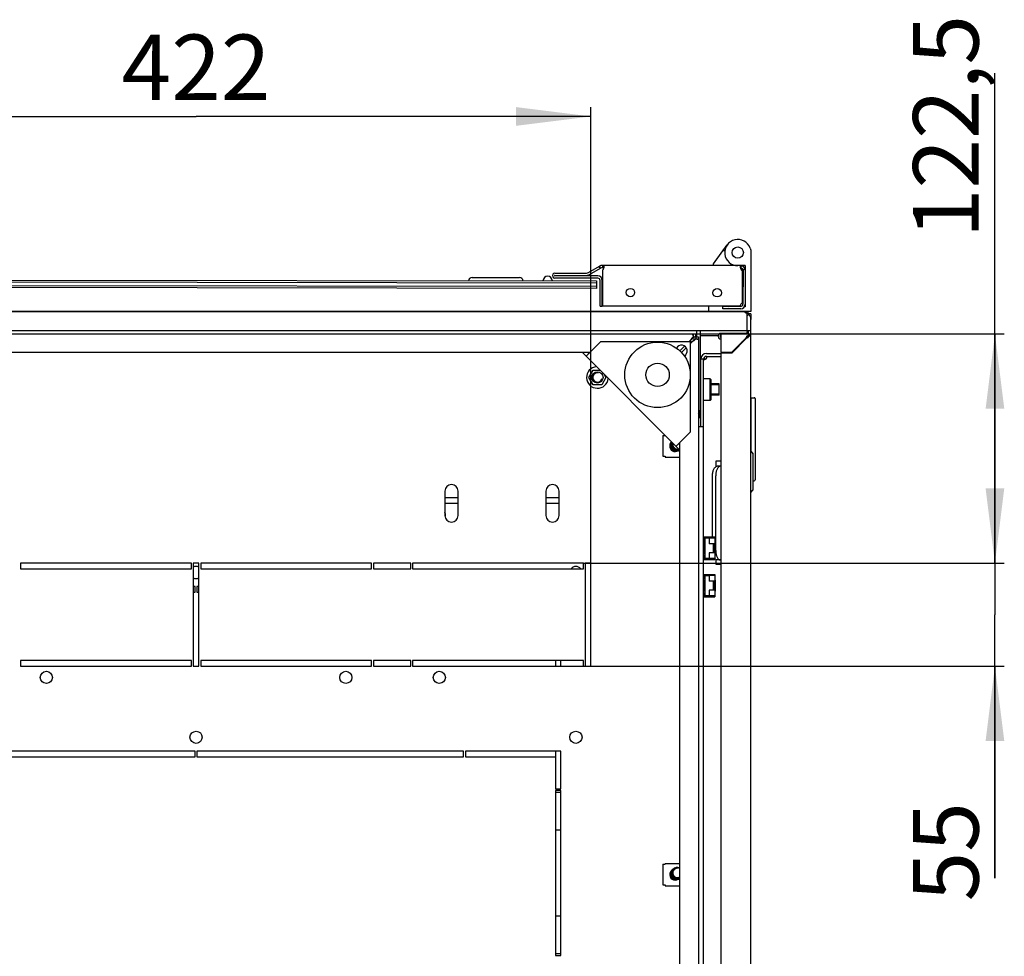
# Model space of a CAD drawing. Units: millimetres. Extents: x 0 to 841, y 0 to 594.
# Drawn here: x 88 to 140, y 453 to 503 of the extents above; entities that cross this region are included whole.
import ezdxf

# ---------------------------------------------------------------- set-up
doc = ezdxf.new("R2010")
doc.units = ezdxf.units.MM
doc.header["$LTSCALE"] = 46.255
doc.layers.get('0').update_dxf_attribs({"linetype": 'CONTINUOUS'})
for name, color, linetype in [('02___PRT_ALL_AXES', 7, 'CONTINUOUS'), ('07__ASM_ALL_ANNOTATION', 7, 'CONTINUOUS'), ('ALL_AXES', 7, 'CONTINUOUS'), ('ALL_FEATURES', 7, 'CONTINUOUS'), ('ARRONDIS', 7, 'CONTINUOUS')]:
    doc.layers.add(name, color=color, linetype=linetype)
doc.styles.get("Standard").update_dxf_attribs({"font": 'gost.ttf'})
doc.dimstyles.new('DIMSTYLE_1', dxfattribs={"dimtxt": 3.5, "dimasz": 4, "dimexe": 0.5, "dimexo": 0, "dimgap": 0.875, "dimtad": 1, "dimdec": 1, "dimlfac": 10, "dimtxsty": 'STANDARD', "dimblk": '_FILLED', "dimblk1": '_FILLED', "dimblk2": '_FILLED', "dimcen": 0.09, "dimadec": 0, "dimazin": 0, "dimtp": 0.8, "dimtm": 0.8, "dimtfac": 1, "dimtdec": 1, "dimtofl": 0, "dimtmove": 0, "dimatfit": 3, "dimldrblk": '_FILLED', "dimfxl": 1, "dimtolj": 1, "dimarcsym": 0})
doc.dimstyles.new('DIMSTYLE_2', dxfattribs={"dimtxt": 3.5, "dimasz": 4, "dimexe": 0.5, "dimexo": 0, "dimgap": 0.875, "dimtad": 1, "dimdec": 1, "dimlfac": 10, "dimtxsty": 'STANDARD', "dimblk": '_FILLED', "dimblk1": '_FILLED', "dimblk2": '_FILLED', "dimcen": 0.09, "dimadec": 0, "dimazin": 0, "dimtp": 0.3, "dimtm": 0.3, "dimtfac": 1, "dimtdec": 1, "dimtofl": 0, "dimtmove": 0, "dimatfit": 3, "dimldrblk": '_FILLED', "dimfxl": 1, "dimtolj": 1, "dimarcsym": 0})
doc.dimstyles.new('DIMSTYLE_3', dxfattribs={"dimtxt": 3.5, "dimasz": 4, "dimexe": 0.5, "dimexo": 0, "dimgap": 0.875, "dimtad": 1, "dimdec": 1, "dimlfac": 10, "dimtxsty": 'STANDARD', "dimblk": '_FILLED', "dimblk1": '_FILLED', "dimblk2": '_FILLED', "dimcen": 0.09, "dimadec": 0, "dimazin": 0, "dimtp": 0.5, "dimtm": 0.5, "dimtfac": 1, "dimtdec": 1, "dimtofl": 0, "dimtmove": 0, "dimatfit": 3, "dimldrblk": '_FILLED', "dimfxl": 1, "dimtolj": 1, "dimarcsym": 0})

# ---------------------------------------------------------------- blocks, each defined once
blk = doc.blocks.new('_FILLED')
at = {"color": 0, "linetype": 'ByBlock'}
blk.add_solid([(0, 0), (-1, 0.125), (-1, -0.125)], dxfattribs=at)
blk = doc.blocks.new('*D1')
at = {"layer": '07__ASM_ALL_ANNOTATION', "color": 2, "linetype": 'Continuous'}
for p, q in [((76.133, 474.217), (76.133, 498.582)), ((118.333, 474.217), (118.333, 498.582)), ((76.133, 498.082), (97.233, 498.082)), ((118.333, 498.082), (97.233, 498.082))]:
    blk.add_line(p, q, dxfattribs=at)
at = {"layer": '07__ASM_ALL_ANNOTATION', "color": 2, "linetype": 'Continuous', "xscale": 4, "yscale": 4, "zscale": 4, "rotation": 180}
blk.add_blockref('_FILLED', (76.133, 498.082), dxfattribs=at)
at = {"layer": '07__ASM_ALL_ANNOTATION', "color": 2, "linetype": 'Continuous', "xscale": 4, "yscale": 4, "zscale": 4}
blk.add_blockref('_FILLED', (118.333, 498.082), dxfattribs=at)
at = {"layer": '07__ASM_ALL_ANNOTATION', "color": 2, "linetype": 'Continuous', "insert": (97.233, 502.457), "char_height": 3.5, "width": 6.83272, "attachment_point": 2, "line_spacing_factor": 0.9}
blk.add_mtext('422', dxfattribs=at)
blk = doc.blocks.new('*D2')
at = {"layer": '07__ASM_ALL_ANNOTATION', "color": 2, "linetype": 'Continuous'}
for p, q in [((139.925, 474.217), (139.925, 482.217)), ((139.925, 482.217), (139.925, 471.467)), ((117.933, 474.217), (140.425, 474.217)), ((139.925, 457.385), (139.925, 471.467)), ((117.933, 468.717), (140.425, 468.717)), ((139.925, 468.717), (139.925, 457.385))]:
    blk.add_line(p, q, dxfattribs=at)
at = {"layer": '07__ASM_ALL_ANNOTATION', "color": 2, "linetype": 'Continuous', "xscale": 4, "yscale": 4, "zscale": 4}
for p, rotation in [((139.925, 474.217), 270), ((139.925, 468.717), 90)]:
    blk.add_blockref('_FILLED', p, dxfattribs=dict(at, rotation=rotation))
at = {"layer": '07__ASM_ALL_ANNOTATION', "color": 2, "linetype": 'Continuous', "insert": (135.55, 461.451), "char_height": 3.5, "width": 4.06618, "attachment_point": 3, "rotation": 90, "line_spacing_factor": 0.9}
blk.add_mtext('55', dxfattribs=at)
blk = doc.blocks.new('*D3')
at = {"layer": '07__ASM_ALL_ANNOTATION', "color": 2, "linetype": 'Continuous'}
for p, q in [((139.925, 480.342), (139.925, 500.404)), ((123.821, 486.467), (140.425, 486.467)), ((139.925, 486.467), (139.925, 480.342)), ((139.925, 474.217), (139.925, 480.342)), ((117.933, 474.217), (140.425, 474.217))]:
    blk.add_line(p, q, dxfattribs=at)
at = {"layer": '07__ASM_ALL_ANNOTATION', "color": 2, "linetype": 'Continuous', "xscale": 4, "yscale": 4, "zscale": 4}
for p, rotation in [((139.925, 486.467), 90), ((139.925, 474.217), 270)]:
    blk.add_blockref('_FILLED', p, dxfattribs=dict(at, rotation=rotation))
at = {"layer": '07__ASM_ALL_ANNOTATION', "color": 2, "linetype": 'Continuous', "insert": (135.55, 491.577), "char_height": 3.5, "width": 8.82721, "attachment_point": 1, "rotation": 90, "line_spacing_factor": 0.9}
blk.add_mtext('122,5', dxfattribs=at)

msp = doc.modelspace()

# ---------------------------------------------------------------- linework, layer by layer
at = {"color": 7, "linetype": 'Continuous'}
for p, q in [((124.88278, 490.21218), (125.61615, 491.2232)), ((126.84056, 491.05159), (126.88278, 490.93561)), ((126.88278, 490.93561), (126.88278, 487.66218)), ((124.88188, 490.21412), (125.38935, 490.91151)), ((125.48981, 490.91117), (125.38981, 490.91117)), ((118.79168, 490.08032), (118.85152, 489.9763)), ((118.95174, 490.12295), (118.95156, 490.00295)), ((118.97342, 490.12292), (118.97324, 490.00292)), ((118.99527, 490.00288), (118.97324, 490.00292)), ((124.88173, 490.11412), (124.88188, 490.21412)), ((124.88278, 490.11412), (124.88278, 490.21218)), ((125.82222, 490.11218), (125.82222, 490.21218)), ((126.35819, 490.11135), (126.34978, 489.99165)), ((126.35258, 490.10868), (126.35241, 489.9903)), ((126.58278, 490.11218), (126.36925, 490.11218)), ((126.57746, 489.91511), (126.45942, 489.89353)), ((126.58278, 490.11218), (126.58278, 489.87159)), ((75.83055, 489.35718), (118.63051, 489.29343)), ((111.98078, 489.48333), (114.52078, 489.47955)), ((118.70291, 489.56332), (116.40791, 489.56674)), ((116.40795, 489.59674), (118.10148, 489.59422)), ((126.58278, 489.84584), (126.58278, 487.91218)), ((118.62991, 488.89343), (75.82996, 488.95718)), ((118.63006, 488.99343), (75.83011, 489.05718)), ((75.8304, 489.25718), (118.63036, 489.19343)), ((118.63051, 489.29343), (118.62991, 488.89343)), ((118.94049, 487.94296), (118.94255, 489.32296)), ((126.46017, 489.06218), (126.44017, 489.06218)), ((126.58278, 488.91218), (126.57995, 488.91218)), ((118.82049, 487.94314), (118.94049, 487.94296)), ((124.63278, 487.66218), (124.63278, 487.96449)), ((125.37831, 487.81338), (125.37849, 487.93338)), ((126.33849, 487.93195), (125.37849, 487.93338)), ((126.43898, 488.26218), (126.45898, 488.26218)), ((126.58278, 487.91218), (126.53361, 487.91218)), ((126.57898, 488.26218), (126.58278, 488.26218)), ((126.88278, 487.66218), (124.63278, 487.66218)), ((125.28278, 487.66218), (125.28278, 487.64218)), ((125.88278, 487.66218), (125.88278, 487.64218)), ((126.68278, 487.44218), (126.76562, 487.52502)), ((126.88278, 487.54718), (126.76278, 487.54718)), ((70.68276, 486.46718), (123.78279, 486.46718)), ((123.69085, 486.16718), (123.73559, 486.22995)), ((123.82115, 486.34241), (123.82115, 486.46718)), ((123.82671, 486.2548), (123.82671, 486.34241)), ((123.87039, 486.21111), (123.95801, 486.21111)), ((123.95801, 486.20555), (124.08278, 486.20555)), ((123.98278, 486.64218), (123.98278, 486.31718)), ((124.18278, 482.44218), (124.18278, 486.64218)), ((126.63433, 486.26436), (126.64663, 486.27403)), ((126.65278, 486.29167), (126.65278, 486.27885)), ((126.65495, 486.24373), (126.66463, 486.25603)), ((126.66661, 486.49141), (126.67611, 486.56773)), ((126.68226, 486.26218), (126.66944, 486.26218)), ((126.78157, 486.39097), (126.72557, 486.33498)), ((126.83395, 486.43718), (126.80093, 486.43718)), ((123.33463, 485.81096), (123.08217, 485.5585)), ((123.42655, 485.71903), (123.17753, 485.47001)), ((123.69085, 486.16718), (123.57085, 486.04718)), ((123.78278, 486.07526), (123.66278, 485.95526)), ((123.78278, 486.07526), (123.84554, 486.12)), ((124.08278, 486.16718), (124.08278, 429.16718)), ((126.42899, 486.01718), (126.38656, 486.01718)), ((118.27445, 485.46718), (76.1911, 485.46718)), ((118.16166, 485.46718), (118.21805, 485.41078)), ((124.50278, 485.26718), (125.28278, 485.26718)), ((125.81278, 485.46218), (125.81278, 485.49218)), ((124.35278, 485.11718), (124.20278, 485.11718)), ((124.35278, 430.21718), (124.35278, 485.11718)), ((118.22956, 484.14218), (118.45617, 484.53468)), ((118.45617, 483.74968), (118.22956, 484.14218)), ((118.45617, 484.53468), (118.81132, 484.53468)), ((119.136, 484.14218), (118.90939, 483.74968)), ((119.04335, 484.30264), (119.136, 484.14218)), ((118.90939, 483.74968), (118.45617, 483.74968)), ((124.20278, 483.79218), (124.18278, 483.79218)), ((124.70278, 484.06718), (124.35278, 484.06718)), ((124.70278, 482.91718), (124.70278, 484.06718)), ((124.75278, 484.01718), (124.70278, 484.06718)), ((124.75278, 482.96718), (124.75278, 484.01718)), ((125.18278, 483.79218), (124.75278, 483.79218)), ((125.18278, 483.19218), (125.18278, 483.79218)), ((124.20278, 483.19218), (124.18278, 483.19218)), ((125.18278, 483.19218), (124.75278, 483.19218)), ((126.90278, 483.05718), (127.05278, 483.05718)), ((126.90278, 480.17343), (126.90278, 483.05718)), ((124.70278, 482.91718), (124.35278, 482.91718)), ((124.75278, 482.96718), (124.70278, 482.91718)), ((126.90278, 482.61718), (126.88278, 482.61718)), ((127.10278, 483.00718), (127.10278, 478.66718)), ((124.08278, 481.51718), (124.35278, 481.51718)), ((122.17278, 481.03218), (122.30278, 481.03218)), ((122.17278, 481.03218), (122.17278, 479.93218)), ((122.30278, 481.04322), (122.30278, 481.03218)), ((123.08278, 480.54606), (123.02638, 480.60246)), ((123.08278, 434.67551), (123.08278, 480.65885)), ((122.17278, 479.93218), (122.30278, 479.93218)), ((122.30278, 479.93218), (122.30278, 479.88218)), ((122.30278, 479.88218), (123.08278, 479.88218)), ((126.88278, 480.19843), (127.00778, 480.04218)), ((127.00778, 478.14218), (127.00778, 480.04218)), ((125.28278, 479.66718), (125.00278, 479.66718)), ((125.00278, 479.66718), (125.00278, 479.36363)), ((125.25598, 479.39218), (125.08278, 479.39218)), ((124.83278, 475.61718), (124.83278, 478.89218)), ((127.00778, 478.61718), (127.05278, 478.61718)), ((126.88278, 477.98593), (127.00778, 478.14218)), ((124.35278, 475.61718), (124.95778, 475.61718)), ((124.39278, 475.39218), (124.35278, 475.39218)), ((124.42278, 475.31718), (124.35278, 475.31718)), ((124.39278, 475.39218), (124.39278, 475.61718)), ((124.39278, 475.57718), (124.91778, 475.57718)), ((124.39278, 475.31718), (124.39278, 474.71718)), ((124.65778, 475.54718), (124.42278, 475.54718)), ((124.42278, 475.54718), (124.42278, 474.48718)), ((124.95778, 475.56718), (124.65778, 475.56718)), ((124.65778, 475.56718), (124.65778, 475.25718)), ((124.91778, 475.25718), (124.65778, 475.25718)), ((124.83278, 475.56718), (124.83278, 475.57718)), ((124.88778, 474.77718), (124.88778, 475.25718)), ((124.91778, 475.57718), (124.91778, 475.56718)), ((124.91778, 475.25718), (124.91778, 474.77718)), ((124.95778, 475.61718), (124.95778, 474.41718)), ((124.98278, 475.31718), (124.95778, 475.31718)), ((124.98278, 474.71718), (124.98278, 475.31718)), ((124.42278, 474.71718), (124.35278, 474.71718)), ((124.35278, 474.64218), (124.39278, 474.64218)), ((124.39278, 474.41718), (124.39278, 474.64218)), ((124.91778, 474.77718), (124.65778, 474.77718)), ((124.65778, 474.77718), (124.65778, 474.46718)), ((124.98278, 474.71718), (124.95778, 474.71718)), ((124.35278, 474.41718), (124.95778, 474.41718)), ((124.39278, 474.45718), (124.91778, 474.45718)), ((124.42278, 474.48718), (124.65778, 474.48718)), ((124.95778, 474.46718), (124.65778, 474.46718)), ((124.91778, 474.46718), (124.91778, 474.45718)), ((125.00278, 474.42073), (125.00278, 474.16718)), ((125.00278, 474.16718), (125.28278, 474.16718)), ((125.25598, 474.39218), (125.08278, 474.39218)), ((124.35278, 473.61718), (124.95778, 473.61718)), ((124.39278, 473.39218), (124.39278, 473.61718)), ((124.39278, 473.57718), (124.91778, 473.57718)), ((124.95778, 473.56718), (124.65778, 473.56718)), ((124.65778, 473.56718), (124.65778, 473.25718)), ((124.91778, 473.57718), (124.91778, 473.56718)), ((124.95778, 473.61718), (124.95778, 472.41718)), ((124.39278, 473.39218), (124.35278, 473.39218)), ((124.42278, 473.31718), (124.35278, 473.31718)), ((124.39278, 473.31718), (124.39278, 472.71718)), ((124.65778, 473.54718), (124.42278, 473.54718)), ((124.42278, 473.54718), (124.42278, 472.48718)), ((124.91778, 473.25718), (124.65778, 473.25718)), ((124.88778, 472.77718), (124.88778, 473.25718)), ((124.91778, 473.25718), (124.91778, 472.77718)), ((124.98278, 473.31718), (124.95778, 473.31718)), ((124.98278, 472.71718), (124.98278, 473.31718)), ((124.42278, 472.71718), (124.35278, 472.71718)), ((124.35278, 472.64218), (124.39278, 472.64218)), ((124.39278, 472.41718), (124.39278, 472.64218)), ((124.91778, 472.77718), (124.65778, 472.77718)), ((124.65778, 472.77718), (124.65778, 472.46718)), ((124.98278, 472.71718), (124.95778, 472.71718)), ((124.35278, 472.41718), (124.95778, 472.41718)), ((124.39278, 472.45718), (124.91778, 472.45718)), ((124.42278, 472.48718), (124.65778, 472.48718)), ((124.95778, 472.46718), (124.65778, 472.46718)), ((124.91778, 472.46718), (124.91778, 472.45718)), ((122.17278, 458.13218), (122.30278, 458.13218)), ((122.17278, 458.13218), (122.17278, 457.03218)), ((122.30278, 458.18218), (123.08278, 458.18218)), ((122.30278, 458.18218), (122.30278, 458.13218)), ((122.17278, 457.03218), (122.30278, 457.03218)), ((122.30278, 457.03218), (122.30278, 456.98218)), ((122.30278, 456.98218), (123.08278, 456.98218))]:
    msp.add_line(p, q, dxfattribs=at)
at = {"color": 3, "linetype": 'Continuous'}
for p, q in [((126.34173, 490.11194), (118.99545, 490.12288)), ((118.70273, 489.44332), (116.40773, 489.44674)), ((116.40813, 489.71674), (118.10166, 489.71422)), ((118.82049, 487.94314), (118.82255, 489.32314)), ((126.33831, 487.81195), (125.37831, 487.81338)), ((126.48278, 487.64218), (67.98278, 487.64218)), ((124.63278, 487.66718), (69.98354, 487.66718)), ((126.68278, 487.24218), (126.68278, 487.52502)), ((126.74278, 487.54718), (126.74278, 487.66218)), ((126.88278, 486.64218), (126.88278, 487.24218)), ((124.25278, 486.36718), (124.18278, 486.36718)), ((125.28278, 486.49218), (125.28278, 485.49218)), ((126.65278, 486.49218), (125.28278, 486.49218)), ((126.63156, 486.26218), (125.86156, 485.49218)), ((126.65278, 486.24097), (125.87399, 485.46218)), ((126.63156, 486.26218), (126.63433, 486.26603)), ((126.63433, 486.26603), (126.64048, 486.2746)), ((126.65278, 486.24097), (126.65663, 486.24373)), ((126.65663, 486.24373), (126.66519, 486.24988)), ((126.83395, 486.43718), (126.86065, 486.43718)), ((126.88278, 428.89718), (126.88278, 486.43718)), ((118.07663, 485.26936), (118.85445, 486.04718)), ((123.66278, 486.04718), (118.85445, 486.04718)), ((123.66278, 481.23885), (123.66278, 486.04718)), ((123.08278, 480.26322), (117.87882, 485.46718)), ((124.50278, 485.41718), (125.28278, 485.41718)), ((125.28278, 485.49218), (125.86156, 485.49218)), ((125.28278, 485.46218), (125.87399, 485.46218)), ((125.28278, 485.46218), (125.28278, 429.87218)), ((124.20278, 481.51718), (124.20278, 485.11718)), ((124.13278, 481.99218), (124.13278, 482.25011)), ((122.88496, 480.46104), (123.66278, 481.23885)), ((125.25598, 479.39218), (125.28278, 479.39218)), ((125.00598, 474.89218), (125.00598, 478.89218)), ((110.53278, 478.06718), (110.53278, 476.76718)), ((111.23278, 476.76718), (111.23278, 478.06718)), ((115.93278, 478.06718), (115.93278, 476.76718)), ((116.63278, 476.76718), (116.63278, 478.06718)), ((125.28278, 474.39218), (125.25598, 474.39218))]:
    msp.add_line(p, q, dxfattribs=at)
at = {"color": 2, "linetype": 'Continuous'}
for p, q in [((125.33278, 487.64218), (125.33278, 487.66218)), ((125.83278, 487.64218), (125.83278, 487.66218)), ((124.20278, 483.74218), (124.18278, 483.74218)), ((125.18278, 483.74218), (124.75278, 483.74218)), ((124.20278, 483.24218), (124.18278, 483.24218)), ((125.18278, 483.24218), (124.75278, 483.24218)), ((124.42278, 475.26718), (124.35278, 475.26718)), ((124.98278, 475.26718), (124.95778, 475.26718)), ((124.42278, 474.76718), (124.35278, 474.76718)), ((124.98278, 474.76718), (124.95778, 474.76718)), ((124.42278, 473.26718), (124.35278, 473.26718)), ((124.98278, 473.26718), (124.95778, 473.26718)), ((124.42278, 472.76718), (124.35278, 472.76718)), ((124.98278, 472.76718), (124.95778, 472.76718))]:
    msp.add_line(p, q, dxfattribs=at)
at = {"color": 7, "linetype": 'Continuous'}
for centre, radius in [((126.18278, 490.81218), 0.3), ((121.89501, 484.27941), 1.75), ((121.89501, 484.27941), 0.625), ((118.68278, 484.14218), 0.3)]:
    msp.add_circle(centre, radius, dxfattribs=at)
for centre, radius, start, end in [((126.18278, 490.81218), 0.7, 20, 270), ((118.95126, 489.80295), 0.2, 89.914661, 119.914661), ((126.345, 489.95755), 0.02976, 126.703745, 133.416019), ((126.34138, 489.87194), 0.12, 12.820487, 85.983029), ((126.34138, 489.87194), 0.12, 359.914661, 10.362236), ((111.98051, 489.30333), 0.18, 89.914661, 179.914661), ((114.52051, 489.29955), 0.18, 359.914661, 89.914661), ((116.02251, 489.29731), 0.25, 359.914661, 179.914661), ((116.40793, 489.58174), 0.015, 89.914661, 269.914661), ((118.10196, 489.91422), 0.32, 269.914661, 299.914661), ((118.70255, 489.32332), 0.24, 359.914661, 89.914661), ((126.13278, 489.61218), 0.31, 353.877911, 6.035621), ((125.93278, 489.81575), 1.90357, 256.944263, 261.903348), ((126.33867, 488.05195), 0.12, 269.914661, 359.914661), ((124.03495, 486.06184), 0.33999, 136.501817, 138.217702), ((123.95861, 486.46662), 0.18066, 205.394364, 208.452308), ((123.92397, 486.17437), 0.18187, 129.288239, 132.029444), ((123.79151, 486.30707), 0.17985, 318.25673, 320.721414), ((125.28278, 486.34218), 0.05, 90, 270), ((129.06122, 483.19664), 3.91159, 128.004173, 128.11858), ((123.58724, 488.67062), 3.91159, 321.88142, 321.995827), ((108.14656, 489.20468), 18.72286, 351.6615, 351.932539), ((164.8013, 481.79641), 38.42259, 172.752726, 172.866596), ((123.67753, 486.41924), 0.33984, 311.782043, 313.505976), ((124.50278, 485.11718), 0.15, 90, 180), ((127.05278, 483.00718), 0.05, 0, 90), ((123.78278, 482.44218), 0.4, 318.792422, 360), ((122.84278, 480.48218), 0.25, 134.504792, 301.284474), ((122.95278, 480.56718), 0.3, 159.234535, 290.765465), ((127.05278, 478.66718), 0.05, 270, 360), ((122.95278, 457.66718), 0.3, 64.21801, 295.78199), ((122.84278, 457.58218), 0.25, 134.504792, 301.284474)]:
    msp.add_arc(centre, radius, start, end, dxfattribs=at)
at = {"color": 3, "linetype": 'Continuous'}
for centre, radius, start, end in [((118.95126, 489.80295), 0.32, 89.914661, 119.914661), ((118.74261, 490.06705), 0.29774, 345.041391, 347.578464), ((126.61399, 490.05576), 0.29921, 192.267291, 194.883429), ((126.34138, 489.87194), 0.24, 359.914661, 89.914661), ((116.40793, 489.58174), 0.135, 89.914661, 269.914661), ((118.10196, 489.91422), 0.2, 269.914661, 299.914661), ((118.70255, 489.32332), 0.12, 359.914661, 89.914661), ((126.33867, 488.05195), 0.24, 269.914661, 359.914661), ((126.48278, 487.24218), 0.4, 0, 90), ((123.87384, 486.08443), 0.16969, 107.754041, 111.124571), ((123.70006, 486.25823), 0.16966, 338.882849, 342.246167), ((125.28278, 486.34218), 0.15, 90, 270), ((131.91785, 482.48459), 6.49729, 144.130007, 144.315525), ((126.65278, 486.26218), 0.23, 0, 90), ((126.76445, 486.27711), 0.11262, 162.165767, 172.572504), ((122.87519, 491.52725), 6.49729, 305.684475, 305.869993), ((126.6677, 486.37385), 0.11262, 277.427496, 287.834233), ((123.90652, 486.29092), 0.325, 213.43779, 236.56221), ((124.50278, 485.11718), 0.3, 90, 180), ((124.27323, 485.42418), 0.34724, 285.971552, 296.815741), ((110.88278, 478.06718), 0.35, 0, 180), ((116.28278, 478.06718), 0.35, 0, 180), ((110.88278, 476.76718), 0.35, 180, 360), ((116.28278, 476.76718), 0.35, 180, 360)]:
    msp.add_arc(centre, radius, start, end, dxfattribs=at)
at = {"color": 2, "linetype": 'Continuous'}
for centre, radius, start, end in [((118.68278, 484.14218), 0.25, 75, 345), ((122.84278, 480.48218), 0.3, 132.157234, 317.842948), ((122.95278, 480.56718), 0.25, 164.478857, 285.522422), ((122.84278, 457.58218), 0.3, 114.146221, 321.557), ((122.95278, 457.66718), 0.25, 75, 301.338013)]:
    msp.add_arc(centre, radius, start, end, dxfattribs=at)
at = {"color": 3, "linetype": 'Continuous'}
for points in [[(118.97306, 489.88292), (119.00139, 489.9119), (119.01981, 489.95104), (119.03026, 489.99019)], [(118.99545, 490.1213), (118.98819, 490.12257), (118.98078, 490.12291), (118.97342, 490.12292)], [(119.03338, 490.003), (119.03694, 490.01919), (119.03925, 490.0358), (119.03927, 490.05238)], [(126.31588, 490.04157), (126.31586, 490.025), (126.31809, 490.00838), (126.32161, 489.99218)], [(126.32482, 489.9789), (126.33518, 489.93987), (126.35344, 489.90084), (126.38158, 489.87188)], [(126.35258, 490.10868), (126.34763, 490.10726), (126.34278, 490.10515), (126.33853, 490.10223)], [(126.65724, 486.3116), (126.66385, 486.33219), (126.6768, 486.35163), (126.69344, 486.36546)], [(126.70219, 486.26665), (126.72279, 486.27326), (126.74222, 486.28621), (126.75605, 486.30284)], [(124.50278, 485.16643), (124.48186, 485.1451), (124.45653, 485.12779), (124.42988, 485.11428)]]:
    msp.add_open_spline(points, degree=3, dxfattribs=at)
at = {"color": 7, "linetype": 'Continuous'}
for points in [[(118.99527, 490.00209), (118.98795, 490.00274), (118.98059, 490.00291), (118.97324, 490.00292)], [(119.0302, 489.99024), (119.02121, 489.99863), (119.00751, 490.00101), (118.99527, 490.00209)], [(126.35241, 489.9903), (126.34744, 489.9896), (126.34247, 489.98856), (126.33775, 489.98687)], [(126.65278, 486.27885), (126.65393, 486.28777), (126.65713, 486.2966), (126.66179, 486.3043)], [(126.66179, 486.3043), (126.66675, 486.31248), (126.67371, 486.31973), (126.68172, 486.32495)], [(126.66944, 486.26218), (126.67837, 486.26333), (126.6872, 486.26653), (126.69489, 486.2712)], [(126.68172, 486.32495), (126.69429, 486.33312), (126.7107, 486.3369), (126.72557, 486.33498)], [(126.69489, 486.2712), (126.70308, 486.27615), (126.71032, 486.28311), (126.71554, 486.29113)], [(126.71554, 486.29113), (126.72372, 486.3037), (126.72749, 486.32011), (126.72557, 486.33498)], [(124.50278, 485.16643), (124.49504, 485.15066), (124.48551, 485.13552), (124.47383, 485.1224)], [(124.47383, 485.1224), (124.45426, 485.10041), (124.42644, 485.0765), (124.39708, 485.0787)]]:
    msp.add_open_spline(points, degree=3, dxfattribs=at)
at = {"color": 3, "linetype": 'Continuous'}
for points, knots in [([(119.03927, 490.05238), (119.03929, 490.06871), (119.03735, 490.10133), (119.00841, 490.11903), (118.99545, 490.1213)], [0, 0, 0, 0, 0.5536909, 1, 1, 1, 1]), ([(126.33853, 490.10223), (126.33467, 490.09957), (126.31861, 490.08354), (126.31591, 490.05903), (126.31588, 490.04157)], [0, 0, 0, 0, 0.21179188, 1, 1, 1, 1]), ([(126.34173, 490.11194), (126.34356, 490.11194), (126.34739, 490.11133), (126.35088, 490.1097), (126.35258, 490.10868)], [0, 0, 0, 0, 0.47989071, 1, 1, 1, 1]), ([(126.68278, 487.52502), (126.66705, 487.54249), (126.61322, 487.59791), (126.5376, 487.64218), (126.48278, 487.64218)], [0, 0, 0, 0, 0.3000974, 1, 1, 1, 1]), ([(123.71054, 486.18096), (123.72231, 486.18927), (123.74539, 486.20569), (123.76928, 486.22099), (123.78142, 486.22778)], [0, 0, 0, 0, 0.50875365, 1, 1, 1, 1]), ([(123.78142, 486.22778), (123.78656, 486.23065), (123.7968, 486.23603), (123.80739, 486.24068), (123.81268, 486.24272)], [0, 0, 0, 0, 0.50923184, 1, 1, 1, 1]), ([(123.84337, 486.16583), (123.84625, 486.17097), (123.85163, 486.18121), (123.85628, 486.19181), (123.85832, 486.19711)], [0, 0, 0, 0, 0.50923883, 1, 1, 1, 1]), ([(126.69344, 486.36546), (126.6998, 486.37075), (126.72586, 486.38795), (126.75895, 486.3939), (126.78157, 486.39097)], [0, 0, 0, 0, 0.26628413, 1, 1, 1, 1]), ([(126.75605, 486.30284), (126.76134, 486.30921), (126.77855, 486.33527), (126.78449, 486.36835), (126.78157, 486.39097)], [0, 0, 0, 0, 0.26628413, 1, 1, 1, 1]), ([(126.80785, 486.4229), (126.80792, 486.42539), (126.80779, 486.4306), (126.80721, 486.43578), (126.80681, 486.43847)], [0, 0, 0, 0, 0.47805869, 1, 1, 1, 1]), ([(123.79655, 486.09494), (123.80487, 486.10671), (123.82128, 486.12979), (123.83658, 486.15368), (123.84337, 486.16583)], [0, 0, 0, 0, 0.50875365, 1, 1, 1, 1]), ([(125.25598, 479.39218), (125.22166, 479.39218), (125.16642, 479.36626), (125.11352, 479.30668), (125.06075, 479.21817), (125.01745, 479.07761), (125.00598, 478.95628), (125.00598, 478.89218)], [0, 0, 0, 0, 0.17093455, 0.27597096, 0.39685122, 0.68077761, 1, 1, 1, 1]), ([(125.00598, 474.89218), (125.00598, 474.82809), (125.01745, 474.70675), (125.06075, 474.56619), (125.11352, 474.47768), (125.16642, 474.4181), (125.22166, 474.39218), (125.25598, 474.39218)], [0, 0, 0, 0, 0.31922239, 0.60314878, 0.72402904, 0.82906545, 1, 1, 1, 1])]:
    msp.add_open_spline(points, degree=3, knots=knots, dxfattribs=at)
at = {"color": 7, "linetype": 'Continuous'}
for points, knots in [([(126.33775, 489.98687), (126.33583, 489.98619), (126.33216, 489.98464), (126.32876, 489.98256), (126.32722, 489.9814)], [0, 0, 0, 0, 0.51324026, 1, 1, 1, 1]), ([(123.73559, 486.22995), (123.74309, 486.24033), (123.75779, 486.26025), (123.77345, 486.27946), (123.78142, 486.28838)], [0, 0, 0, 0, 0.51701273, 1, 1, 1, 1]), ([(123.78278, 486.43585), (123.78275, 486.44438), (123.78966, 486.4653), (123.81119, 486.46718), (123.82115, 486.46718)], [0, 0, 0, 0, 0.46140394, 1, 1, 1, 1]), ([(123.7833, 486.42788), (123.78313, 486.42925), (123.78288, 486.4319), (123.78278, 486.43456), (123.78278, 486.43585)], [0, 0, 0, 0, 0.51568937, 1, 1, 1, 1]), ([(123.7954, 486.38915), (123.79225, 486.39579), (123.78719, 486.40843), (123.78406, 486.42171), (123.7833, 486.42788)], [0, 0, 0, 0, 0.54176201, 1, 1, 1, 1]), ([(123.78832, 486.29587), (123.7906, 486.29826), (123.79513, 486.30289), (123.79985, 486.30734), (123.80221, 486.30946)], [0, 0, 0, 0, 0.51026185, 1, 1, 1, 1]), ([(123.82671, 486.34241), (123.82132, 486.34843), (123.8116, 486.36067), (123.80335, 486.37395), (123.79977, 486.38055)], [0, 0, 0, 0, 0.51830903, 1, 1, 1, 1]), ([(123.80881, 486.31513), (123.81048, 486.31649), (123.81382, 486.31911), (123.81727, 486.32157), (123.81899, 486.32274)], [0, 0, 0, 0, 0.50922547, 1, 1, 1, 1]), ([(123.91149, 486.17275), (123.91401, 486.17514), (123.91885, 486.1799), (123.92349, 486.18485), (123.9257, 486.18733)], [0, 0, 0, 0, 0.51082635, 1, 1, 1, 1]), ([(123.93072, 486.19321), (123.93209, 486.19488), (123.93471, 486.19822), (123.93717, 486.20167), (123.93833, 486.2034)], [0, 0, 0, 0, 0.50922547, 1, 1, 1, 1]), ([(123.98992, 486.18833), (123.9858, 486.19213), (123.9775, 486.20122), (123.97059, 486.21138), (123.96715, 486.21707)], [0, 0, 0, 0, 0.45750554, 1, 1, 1, 1]), ([(124.05159, 486.16718), (124.04222, 486.16718), (124.0197, 486.16783), (123.99935, 486.17964), (123.98992, 486.18833)], [0, 0, 0, 0, 0.42226544, 1, 1, 1, 1]), ([(124.08278, 486.20555), (124.08278, 486.1956), (124.08724, 486.1653), (124.05551, 486.17502), (124.04574, 486.18043)], [0, 0, 0, 0, 0.47128951, 1, 1, 1, 1]), ([(123.84554, 486.12), (123.85592, 486.12749), (123.87584, 486.1422), (123.89506, 486.15785), (123.90397, 486.16583)], [0, 0, 0, 0, 0.51701273, 1, 1, 1, 1]), ([(124.37, 485.09331), (124.36718, 485.09669), (124.36224, 485.10446), (124.35892, 485.11301), (124.35756, 485.11753)], [0, 0, 0, 0, 0.48213654, 1, 1, 1, 1]), ([(124.39708, 485.0787), (124.39186, 485.07909), (124.38144, 485.08218), (124.37336, 485.08929), (124.37, 485.09331)], [0, 0, 0, 0, 0.49936231, 1, 1, 1, 1]), ([(124.83278, 478.89218), (124.83278, 478.95628), (124.84424, 479.07761), (124.88755, 479.21817), (124.94032, 479.30668), (124.99322, 479.36626), (125.04845, 479.39218), (125.08278, 479.39218)], [0, 0, 0, 0, 0.31922239, 0.60314878, 0.72402904, 0.82906545, 1, 1, 1, 1]), ([(125.08278, 474.39218), (125.06036, 474.39218), (125.01135, 474.40643), (124.97438, 474.43989), (124.95725, 474.45978)], [0, 0, 0, 0, 0.4605335, 1, 1, 1, 1])]:
    msp.add_open_spline(points, degree=3, knots=knots, dxfattribs=at)
at = {"layer": '02___PRT_ALL_AXES', "color": 3, "linetype": 'Continuous'}
for p, q in [((118.2017, 489.74086), (118.79168, 490.08032)), ((118.95137, 489.87077), (118.94854, 487.97295)), ((118.97342, 490.12292), (118.95174, 490.12295)), ((126.58138, 489.87159), (126.57866, 488.05159)), ((126.43875, 488.10982), (126.44134, 489.84801)), ((118.94854, 487.97295), (126.31278, 487.96198)), ((126.88278, 487.54718), (126.88278, 487.24218)), ((123.82115, 486.31718), (123.93278, 486.31718)), ((123.93278, 486.31718), (123.93278, 486.20555)), ((125.13551, 486.36718), (124.25278, 486.36718)), ((125.28278, 486.36718), (125.23984, 486.36718)), ((126.88278, 486.43718), (126.88278, 486.65345)), ((124.08278, 481.99218), (124.20278, 481.99218)), ((87.85778, 474.21718), (87.85778, 473.91718)), ((96.98278, 474.21718), (87.85778, 474.21718)), ((96.98278, 473.91718), (96.98278, 474.21718)), ((97.08278, 474.21718), (97.08278, 468.71718)), ((97.38278, 474.21718), (97.08278, 474.21718)), ((97.38278, 468.71718), (97.38278, 474.21718)), ((97.48278, 474.21718), (97.48278, 473.91718)), ((106.60778, 474.21718), (97.48278, 474.21718)), ((106.60778, 473.91718), (106.60778, 474.21718)), ((106.70778, 474.21718), (106.70778, 473.91718)), ((108.70778, 474.21718), (106.70778, 474.21718)), ((108.70778, 473.91718), (108.70778, 474.21718)), ((108.80778, 474.21718), (108.80778, 473.91718)), ((117.93278, 474.21718), (108.80778, 474.21718)), ((117.93278, 473.91718), (117.93278, 474.21718)), ((118.33278, 474.21718), (118.03278, 474.21718)), ((118.03278, 474.21718), (118.03278, 468.71718)), ((118.33278, 468.71718), (118.33278, 474.21718)), ((87.85778, 473.91718), (96.98278, 473.91718)), ((97.48278, 473.91718), (106.60778, 473.91718)), ((106.70778, 473.91718), (108.70778, 473.91718)), ((108.80778, 473.91718), (117.93278, 473.91718)), ((87.85778, 469.01718), (87.85778, 468.71718)), ((96.98278, 469.01718), (87.85778, 469.01718)), ((96.98278, 468.71718), (96.98278, 469.01718)), ((97.48278, 469.01718), (97.48278, 468.71718)), ((106.60778, 469.01718), (97.48278, 469.01718)), ((106.60778, 468.71718), (106.60778, 469.01718)), ((106.70778, 469.01718), (106.70778, 468.71718)), ((108.70778, 469.01718), (106.70778, 469.01718)), ((108.70778, 468.71718), (108.70778, 469.01718)), ((108.80778, 469.01718), (108.80778, 468.71718)), ((117.93278, 469.01718), (108.80778, 469.01718)), ((117.93278, 468.71718), (117.93278, 469.01718)), ((87.85778, 468.71718), (96.98278, 468.71718)), ((97.08278, 468.71718), (97.38278, 468.71718)), ((97.48278, 468.71718), (106.60778, 468.71718)), ((106.70778, 468.71718), (108.70778, 468.71718)), ((108.80778, 468.71718), (117.93278, 468.71718)), ((118.03278, 468.71718), (118.33278, 468.71718)), ((97.18278, 464.16718), (82.93278, 464.16718)), ((97.18278, 463.86718), (97.18278, 464.16718)), ((97.28278, 464.16718), (97.28278, 463.86718)), ((111.53278, 464.16718), (97.28278, 464.16718)), ((111.53278, 463.86718), (111.53278, 464.16718)), ((116.73278, 464.16718), (111.63278, 464.16718)), ((111.63278, 464.16718), (111.63278, 463.86718)), ((116.73278, 462.16718), (116.73278, 464.16718)), ((82.93278, 463.86718), (97.18278, 463.86718)), ((97.28278, 463.86718), (111.53278, 463.86718)), ((111.63278, 463.86718), (116.43278, 463.86718)), ((116.43278, 463.86718), (116.43278, 462.16718)), ((116.43278, 462.16718), (116.73278, 462.16718)), ((116.73278, 462.06718), (116.43278, 462.06718)), ((116.43278, 462.06718), (116.43278, 453.26718)), ((116.73278, 453.26718), (116.73278, 462.06718)), ((116.43278, 453.26718), (116.73278, 453.26718))]:
    msp.add_line(p, q, dxfattribs=at)
at = {"layer": '02___PRT_ALL_AXES', "color": 7, "linetype": 'Continuous'}
for p, q in [((118.26154, 489.63685), (118.85152, 489.9763)), ((118.76304, 490.06384), (118.82288, 489.95983)), ((118.97324, 490.00292), (118.95156, 490.00295)), ((126.46138, 489.87176), (126.45866, 488.05177)), ((124.75278, 487.66218), (124.75278, 487.64218)), ((126.76278, 487.54718), (126.76278, 487.52502)), ((123.82115, 486.46718), (123.93278, 486.46718)), ((123.93278, 486.31718), (123.93278, 486.46718)), ((123.93278, 486.31718), (124.08278, 486.31718)), ((124.08278, 486.31718), (124.08278, 486.20555)), ((126.76278, 486.46369), (126.76278, 486.64218)), ((126.88278, 486.43718), (126.80093, 486.43718)), ((111.23278, 477.71718), (110.53278, 477.71718)), ((110.53278, 477.41718), (111.23278, 477.41718)), ((116.63278, 477.71718), (115.93278, 477.71718)), ((115.93278, 477.41718), (116.63278, 477.41718)), ((97.18278, 472.96718), (97.08278, 472.96718)), ((97.08278, 472.66718), (97.18278, 472.66718)), ((97.18278, 472.66718), (97.18278, 472.96718)), ((97.28278, 472.96718), (97.28278, 472.66718)), ((97.38278, 472.96718), (97.28278, 472.96718)), ((97.28278, 472.66718), (97.38278, 472.66718)), ((116.43278, 469.01718), (116.43278, 468.71718)), ((116.73278, 468.71718), (116.73278, 469.01718)), ((116.43278, 464.16718), (116.43278, 463.86718)), ((116.73278, 461.96718), (116.43278, 461.96718)), ((116.43278, 459.96718), (116.73278, 459.96718)), ((116.73278, 455.36718), (116.43278, 455.36718)), ((116.43278, 453.36718), (116.73278, 453.36718))]:
    msp.add_line(p, q, dxfattribs=at)
at = {"layer": '02___PRT_ALL_AXES', "color": 3, "linetype": 'Continuous'}
for centre, radius in [((120.44158, 488.67073), 0.225), ((125.07957, 488.66382), 0.225), ((89.23278, 468.11718), 0.325), ((105.23278, 468.11718), 0.325), ((110.23278, 468.11718), 0.325), ((97.23278, 464.91718), 0.325), ((117.53278, 464.91718), 0.325)]:
    msp.add_circle(centre, radius, dxfattribs=at)
for centre, radius, start, end in [((118.88921, 490.00729), 0.15, 294.480116, 303.988265), ((126.46581, 489.99601), 0.15, 235.841057, 260.611872), ((126.46278, 487.96176), 0.15, 99.21745, 179.914661), ((123.1678, 485.55221), 0.31, 300.479791, 150.074603)]:
    msp.add_arc(centre, radius, start, end, dxfattribs=at)
at = {"layer": '02___PRT_ALL_AXES', "color": 7, "linetype": 'Continuous'}
for centre, radius, start, end in [((124.33172, 485.28824), 0.21, 324.544878, 354.244452), ((122.95278, 480.56718), 0.325, 171.260421, 265.160203), ((110.23278, 476.81718), 0.325, 343.95523, 22.5), ((97.23278, 473.71718), 0.325, 62.086289, 117.913711), ((117.53278, 473.71718), 0.325, 38.690247, 141.309753), ((97.23278, 473.71718), 0.325, 242.086289, 297.913711), ((122.95278, 457.66718), 0.325, 171.260421, 265.160203)]:
    msp.add_arc(centre, radius, start, end, dxfattribs=at)
at = {"layer": 'ALL_AXES', "color": 3, "linetype": 'Continuous'}
msp.add_line((126.68278, 486.64218), (126.68278, 487.24218), dxfattribs=at)
at = {"layer": 'ALL_FEATURES', "color": 3, "linetype": 'Continuous'}
msp.add_line((67.78278, 486.64218), (126.68278, 486.64218), dxfattribs=at)
at = {"layer": 'ALL_FEATURES', "color": 7, "linetype": 'Continuous'}
msp.add_line((126.68278, 486.64218), (126.88278, 486.64218), dxfattribs=at)
at = {"layer": 'ARRONDIS', "color": 7, "linetype": 'Continuous'}
msp.add_arc((118.68278, 484.14218), 0.58, 95.484738, 354.505955, dxfattribs=at)

# ---------------------------------------------------------------- dimensions: what is measured, and where the dimension line sits
at = {"layer": '07__ASM_ALL_ANNOTATION', "color": 2, "linetype": 'Continuous'}
for base, p1, p2, angle, dimstyle, picture, middle in [((139.92488, 486.46718), (117.93278, 474.21718), (123.82115, 486.46718), 90, 'DIMSTYLE_3', '*D3', (139.92488, 495.98401)), ((76.13278, 498.08211), (118.33278, 474.21718), (76.13278, 474.21718), 180, 'DIMSTYLE_1', '*D1', (97.23921, 498.08211)), ((139.92488, 468.71718), (117.93278, 474.21718), (117.93278, 468.71718), 270, 'DIMSTYLE_2', '*D2', (139.92488, 459.40795))]:
    dim = msp.add_linear_dim(base=base, p1=p1, p2=p2, angle=angle, dimstyle=dimstyle, dxfattribs=at)
    dim.commit()
    dim.dimension.update_dxf_attribs({"geometry": picture, "text_midpoint": middle, "dimtype": 160})

doc.saveas('drawing.dxf')
